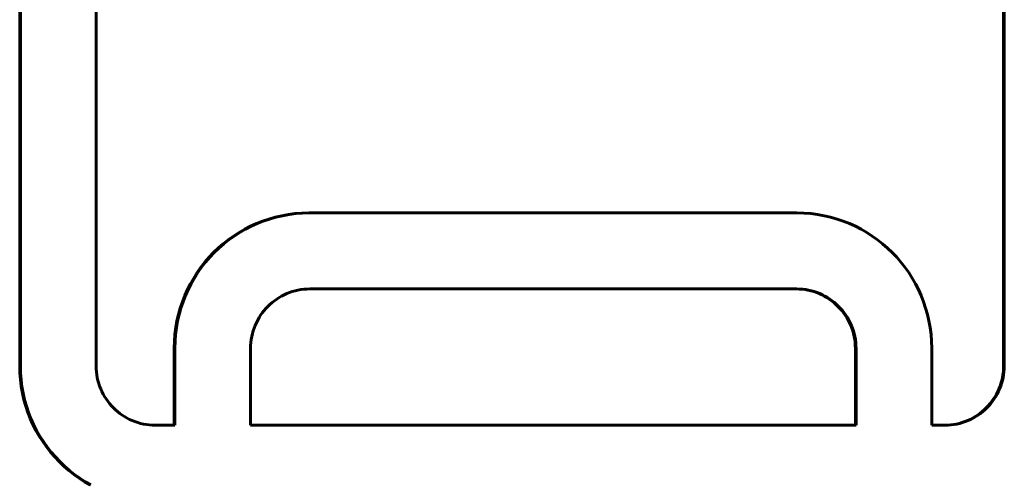
# Model space of a CAD drawing. Units: millimetres. Extents: x -2316 to 2720, y -2351 to 2537.
# Drawn here: x -223 to -158, y 40 to 70 of the extents above; entities that cross this region are included whole.
import ezdxf

# ---------------------------------------------------------------- set-up
doc = ezdxf.new("R2010")
doc.units = ezdxf.units.MM
doc.linetypes.add('K5LT_BASIC', pattern=[0])
doc.layers.add('Системный слой (1)', color=7, linetype='Continuous', true_color=0x909090)

msp = doc.modelspace()

# ---------------------------------------------------------------- linework, layer by layer
at = {"layer": 'Системный слой (1)', "color": 150, "linetype": 'K5LT_BASIC', "lineweight": 60, "true_color": 0x0080ff}
for p, q in [((-222.671, 47.585), (-222.671, 99.785)), ((-222.627, 99.785), (-222.627, 47.585)), ((-217.646, 99.764), (-217.646, 47.605)), ((-157.918, 94.647), (-157.918, 47.605)), ((-157.875, 47.605), (-157.875, 94.647)), ((-206.686, 57.111), (-207.089, 56.951)), ((-207.045, 56.951), (-206.642, 57.111)), ((-206.274, 57.251), (-206.686, 57.111)), ((-206.686, 57.111), (-206.642, 57.111)), ((-206.642, 57.111), (-206.231, 57.251)), ((-205.854, 57.371), (-206.274, 57.251)), ((-206.274, 57.251), (-206.231, 57.251)), ((-206.231, 57.251), (-205.81, 57.371)), ((-205.425, 57.47), (-205.854, 57.371)), ((-205.854, 57.371), (-205.81, 57.371)), ((-205.81, 57.371), (-205.381, 57.47)), ((-204.989, 57.549), (-205.425, 57.47)), ((-205.425, 57.47), (-205.381, 57.47)), ((-205.381, 57.47), (-204.945, 57.549)), ((-204.545, 57.605), (-204.989, 57.549)), ((-204.989, 57.549), (-204.945, 57.549)), ((-204.945, 57.549), (-204.502, 57.605)), ((-204.095, 57.64), (-204.545, 57.605)), ((-204.545, 57.605), (-204.502, 57.605)), ((-204.502, 57.605), (-204.052, 57.64)), ((-203.639, 57.651), (-204.095, 57.64)), ((-204.095, 57.64), (-204.052, 57.64)), ((-204.052, 57.64), (-203.596, 57.651)), ((-203.639, 57.651), (-203.596, 57.651)), ((-203.596, 57.651), (-171.518, 57.651)), ((-171.518, 57.651), (-171.062, 57.64)), ((-171.062, 57.64), (-170.613, 57.605)), ((-170.613, 57.605), (-170.169, 57.549)), ((-170.169, 57.549), (-169.733, 57.47)), ((-169.733, 57.47), (-169.304, 57.371)), ((-169.304, 57.371), (-168.883, 57.251)), ((-168.883, 57.251), (-168.472, 57.111)), ((-168.472, 57.111), (-168.069, 56.951)), ((-207.863, 56.576), (-208.235, 56.362)), ((-208.191, 56.362), (-207.82, 56.576)), ((-207.481, 56.773), (-207.863, 56.576)), ((-207.863, 56.576), (-207.82, 56.576)), ((-207.82, 56.576), (-207.438, 56.773)), ((-207.089, 56.951), (-207.481, 56.773)), ((-207.481, 56.773), (-207.438, 56.773)), ((-207.438, 56.773), (-207.045, 56.951)), ((-207.089, 56.951), (-207.045, 56.951)), ((-168.069, 56.951), (-167.676, 56.773)), ((-167.676, 56.773), (-167.294, 56.576)), ((-167.294, 56.576), (-166.923, 56.362)), ((-208.942, 55.882), (-209.277, 55.617)), ((-209.234, 55.617), (-208.899, 55.882)), ((-208.595, 56.13), (-208.942, 55.882)), ((-208.942, 55.882), (-208.899, 55.882)), ((-208.899, 55.882), (-208.551, 56.13)), ((-208.235, 56.362), (-208.595, 56.13)), ((-208.595, 56.13), (-208.551, 56.13)), ((-208.551, 56.13), (-208.191, 56.362)), ((-208.235, 56.362), (-208.191, 56.362)), ((-166.923, 56.362), (-166.563, 56.13)), ((-166.563, 56.13), (-166.216, 55.882)), ((-166.216, 55.882), (-165.881, 55.617)), ((-209.599, 55.338), (-209.907, 55.043)), ((-209.863, 55.043), (-209.555, 55.338)), ((-209.277, 55.617), (-209.599, 55.338)), ((-209.599, 55.338), (-209.555, 55.338)), ((-209.555, 55.338), (-209.234, 55.617)), ((-209.277, 55.617), (-209.234, 55.617)), ((-165.881, 55.617), (-165.559, 55.338)), ((-165.559, 55.338), (-165.251, 55.043)), ((-210.201, 54.734), (-210.479, 54.411)), ((-210.436, 54.411), (-210.157, 54.734)), ((-209.907, 55.043), (-210.201, 54.734)), ((-210.201, 54.734), (-210.157, 54.734)), ((-210.157, 54.734), (-209.863, 55.043)), ((-209.907, 55.043), (-209.863, 55.043)), ((-165.251, 55.043), (-164.957, 54.734)), ((-164.957, 54.734), (-164.678, 54.411)), ((-210.743, 54.074), (-210.99, 53.725)), ((-210.946, 53.725), (-210.699, 54.074)), ((-210.479, 54.411), (-210.743, 54.074)), ((-210.743, 54.074), (-210.699, 54.074)), ((-210.699, 54.074), (-210.436, 54.411)), ((-210.479, 54.411), (-210.436, 54.411)), ((-164.678, 54.411), (-164.415, 54.074)), ((-164.415, 54.074), (-164.168, 53.725)), ((-211.221, 53.364), (-211.434, 52.991)), ((-211.391, 52.991), (-211.177, 53.364)), ((-210.99, 53.725), (-211.221, 53.364)), ((-211.221, 53.364), (-211.177, 53.364)), ((-211.177, 53.364), (-210.946, 53.725)), ((-210.99, 53.725), (-210.946, 53.725)), ((-164.168, 53.725), (-163.937, 53.364)), ((-163.937, 53.364), (-163.723, 52.991)), ((-211.63, 52.608), (-211.808, 52.214)), ((-211.765, 52.214), (-211.587, 52.608)), ((-211.434, 52.991), (-211.63, 52.608)), ((-211.63, 52.608), (-211.587, 52.608)), ((-211.587, 52.608), (-211.391, 52.991)), ((-211.434, 52.991), (-211.391, 52.991)), ((-204.552, 52.528), (-204.737, 52.475)), ((-204.363, 52.572), (-204.552, 52.528)), ((-204.17, 52.606), (-204.363, 52.572)), ((-203.975, 52.631), (-204.17, 52.606)), ((-203.777, 52.646), (-203.975, 52.631)), ((-203.576, 52.651), (-203.777, 52.646)), ((-171.539, 52.651), (-203.576, 52.651)), ((-171.582, 52.651), (-171.381, 52.646)), ((-171.338, 52.646), (-171.539, 52.651)), ((-171.381, 52.646), (-171.338, 52.646)), ((-171.381, 52.646), (-171.183, 52.631)), ((-171.139, 52.631), (-171.338, 52.646)), ((-171.183, 52.631), (-171.139, 52.631)), ((-171.183, 52.631), (-170.987, 52.606)), ((-170.944, 52.606), (-171.139, 52.631)), ((-170.987, 52.606), (-170.944, 52.606)), ((-170.987, 52.606), (-170.795, 52.572)), ((-170.751, 52.572), (-170.944, 52.606)), ((-170.795, 52.572), (-170.606, 52.528)), ((-170.795, 52.572), (-170.751, 52.572)), ((-170.562, 52.528), (-170.751, 52.572)), ((-170.606, 52.528), (-170.562, 52.528)), ((-170.606, 52.528), (-170.42, 52.475)), ((-170.377, 52.475), (-170.562, 52.528)), ((-163.723, 52.991), (-163.527, 52.608)), ((-163.527, 52.608), (-163.35, 52.214)), ((-211.808, 52.214), (-211.967, 51.809)), ((-211.923, 51.809), (-211.765, 52.214)), ((-211.808, 52.214), (-211.765, 52.214)), ((-205.913, 51.873), (-206.06, 51.756)), ((-205.759, 51.982), (-205.913, 51.873)), ((-205.601, 52.084), (-205.759, 51.982)), ((-205.437, 52.178), (-205.601, 52.084)), ((-205.269, 52.265), (-205.437, 52.178)), ((-205.096, 52.343), (-205.269, 52.265)), ((-204.919, 52.413), (-205.096, 52.343)), ((-204.737, 52.475), (-204.919, 52.413)), ((-170.42, 52.475), (-170.239, 52.413)), ((-170.42, 52.475), (-170.377, 52.475)), ((-170.195, 52.413), (-170.377, 52.475)), ((-170.239, 52.413), (-170.062, 52.343)), ((-170.239, 52.413), (-170.195, 52.413)), ((-170.018, 52.343), (-170.195, 52.413)), ((-170.062, 52.343), (-170.018, 52.343)), ((-170.062, 52.343), (-169.889, 52.265)), ((-169.845, 52.265), (-170.018, 52.343)), ((-169.889, 52.265), (-169.845, 52.265)), ((-169.889, 52.265), (-169.72, 52.178)), ((-169.677, 52.178), (-169.845, 52.265)), ((-169.72, 52.178), (-169.557, 52.084)), ((-169.72, 52.178), (-169.677, 52.178)), ((-169.513, 52.084), (-169.677, 52.178)), ((-169.557, 52.084), (-169.513, 52.084)), ((-169.557, 52.084), (-169.398, 51.982)), ((-169.355, 51.982), (-169.513, 52.084)), ((-169.398, 51.982), (-169.355, 51.982)), ((-169.398, 51.982), (-169.245, 51.873)), ((-169.202, 51.873), (-169.355, 51.982)), ((-169.245, 51.873), (-169.202, 51.873)), ((-169.245, 51.873), (-169.098, 51.756)), ((-169.054, 51.756), (-169.202, 51.873)), ((-163.35, 52.214), (-163.191, 51.809)), ((-212.106, 51.396), (-212.226, 50.974)), ((-212.182, 50.974), (-212.063, 51.396)), ((-211.967, 51.809), (-212.106, 51.396)), ((-212.106, 51.396), (-212.063, 51.396)), ((-212.063, 51.396), (-211.923, 51.809)), ((-211.967, 51.809), (-211.923, 51.809)), ((-206.589, 51.225), (-206.705, 51.077)), ((-206.467, 51.367), (-206.589, 51.225)), ((-206.337, 51.503), (-206.467, 51.367)), ((-206.202, 51.633), (-206.337, 51.503)), ((-206.06, 51.756), (-206.202, 51.633)), ((-169.098, 51.756), (-169.054, 51.756)), ((-169.098, 51.756), (-168.956, 51.633)), ((-168.912, 51.633), (-169.054, 51.756)), ((-168.956, 51.633), (-168.912, 51.633)), ((-168.956, 51.633), (-168.82, 51.503)), ((-168.777, 51.503), (-168.912, 51.633)), ((-168.82, 51.503), (-168.691, 51.367)), ((-168.82, 51.503), (-168.777, 51.503)), ((-168.647, 51.367), (-168.777, 51.503)), ((-168.691, 51.367), (-168.647, 51.367)), ((-168.691, 51.367), (-168.568, 51.225)), ((-168.525, 51.225), (-168.647, 51.367)), ((-168.568, 51.225), (-168.525, 51.225)), ((-168.568, 51.225), (-168.452, 51.077)), ((-168.409, 51.077), (-168.525, 51.225)), ((-163.191, 51.809), (-163.051, 51.396)), ((-163.051, 51.396), (-162.932, 50.974)), ((-212.325, 50.544), (-212.403, 50.106)), ((-212.36, 50.106), (-212.282, 50.544)), ((-212.226, 50.974), (-212.325, 50.544)), ((-212.325, 50.544), (-212.282, 50.544)), ((-212.282, 50.544), (-212.182, 50.974)), ((-212.226, 50.974), (-212.182, 50.974)), ((-207.01, 50.6), (-207.096, 50.431)), ((-206.916, 50.764), (-207.01, 50.6)), ((-206.814, 50.923), (-206.916, 50.764)), ((-206.705, 51.077), (-206.814, 50.923)), ((-168.452, 51.077), (-168.409, 51.077)), ((-168.452, 51.077), (-168.344, 50.923)), ((-168.3, 50.923), (-168.409, 51.077)), ((-168.344, 50.923), (-168.242, 50.764)), ((-168.344, 50.923), (-168.3, 50.923)), ((-168.198, 50.764), (-168.3, 50.923)), ((-168.242, 50.764), (-168.148, 50.6)), ((-168.242, 50.764), (-168.198, 50.764)), ((-168.104, 50.6), (-168.198, 50.764)), ((-168.148, 50.6), (-168.104, 50.6)), ((-168.148, 50.6), (-168.062, 50.431)), ((-168.018, 50.431), (-168.104, 50.6)), ((-162.932, 50.974), (-162.833, 50.544)), ((-162.833, 50.544), (-162.754, 50.106)), ((-212.403, 50.106), (-212.46, 49.66)), ((-212.416, 49.66), (-212.36, 50.106)), ((-212.403, 50.106), (-212.36, 50.106)), ((-207.305, 49.897), (-207.358, 49.711)), ((-207.244, 50.079), (-207.305, 49.897)), ((-207.174, 50.257), (-207.244, 50.079)), ((-207.096, 50.431), (-207.174, 50.257)), ((-168.062, 50.431), (-168.018, 50.431)), ((-168.062, 50.431), (-167.984, 50.257)), ((-167.94, 50.257), (-168.018, 50.431)), ((-167.984, 50.257), (-167.914, 50.079)), ((-167.984, 50.257), (-167.94, 50.257)), ((-167.87, 50.079), (-167.94, 50.257)), ((-167.914, 50.079), (-167.87, 50.079)), ((-167.914, 50.079), (-167.852, 49.897)), ((-167.809, 49.897), (-167.87, 50.079)), ((-167.852, 49.897), (-167.8, 49.711)), ((-167.852, 49.897), (-167.809, 49.897)), ((-167.756, 49.711), (-167.809, 49.897)), ((-162.754, 50.106), (-162.698, 49.66)), ((-212.46, 49.66), (-212.494, 49.209)), ((-212.46, 49.66), (-212.416, 49.66)), ((-212.45, 49.209), (-212.416, 49.66)), ((-207.436, 49.328), (-207.461, 49.132)), ((-207.402, 49.521), (-207.436, 49.328)), ((-207.358, 49.711), (-207.402, 49.521)), ((-167.8, 49.711), (-167.756, 49.521)), ((-167.8, 49.711), (-167.756, 49.711)), ((-167.712, 49.521), (-167.756, 49.711)), ((-167.756, 49.521), (-167.712, 49.521)), ((-167.756, 49.521), (-167.722, 49.328)), ((-167.722, 49.328), (-167.697, 49.132)), ((-167.722, 49.328), (-167.678, 49.328)), ((-167.678, 49.328), (-167.712, 49.521)), ((-167.653, 49.132), (-167.678, 49.328)), ((-162.698, 49.66), (-162.664, 49.209)), ((-212.494, 49.209), (-212.505, 48.751)), ((-212.505, 48.751), (-212.462, 48.751)), ((-212.505, 48.751), (-212.505, 43.685)), ((-212.494, 49.209), (-212.45, 49.209)), ((-212.462, 48.751), (-212.45, 49.209)), ((-212.462, 43.685), (-212.462, 48.751)), ((-207.476, 48.933), (-207.481, 48.731)), ((-207.481, 48.731), (-207.481, 43.685)), ((-207.461, 49.132), (-207.476, 48.933)), ((-167.697, 49.132), (-167.653, 49.132)), ((-167.697, 49.132), (-167.682, 48.933)), ((-167.682, 48.933), (-167.677, 48.731)), ((-167.682, 48.933), (-167.638, 48.933)), ((-167.677, 48.731), (-167.677, 43.685)), ((-167.677, 48.731), (-167.633, 48.731)), ((-167.638, 48.933), (-167.653, 49.132)), ((-167.633, 48.731), (-167.638, 48.933)), ((-167.633, 43.685), (-167.633, 48.731)), ((-162.664, 49.209), (-162.652, 48.751)), ((-162.652, 48.751), (-162.652, 43.685)), ((-222.659, 47.127), (-222.671, 47.585)), ((-222.671, 47.585), (-222.627, 47.585)), ((-222.627, 47.585), (-222.616, 47.127)), ((-217.646, 47.605), (-217.641, 47.403)), ((-217.641, 47.403), (-217.626, 47.204)), ((-157.923, 47.403), (-157.938, 47.204)), ((-157.918, 47.605), (-157.923, 47.403)), ((-157.923, 47.403), (-157.88, 47.403)), ((-157.918, 47.605), (-157.875, 47.605)), ((-157.895, 47.204), (-157.88, 47.403)), ((-157.88, 47.403), (-157.875, 47.605)), ((-222.659, 47.127), (-222.616, 47.127)), ((-222.625, 46.676), (-222.659, 47.127)), ((-222.625, 46.676), (-222.581, 46.676)), ((-222.568, 46.23), (-222.625, 46.676)), ((-222.616, 47.127), (-222.581, 46.676)), ((-222.581, 46.676), (-222.525, 46.23)), ((-217.626, 47.204), (-217.601, 47.008)), ((-217.601, 47.008), (-217.567, 46.815)), ((-217.567, 46.815), (-217.523, 46.625)), ((-157.998, 46.815), (-158.041, 46.625)), ((-157.963, 47.008), (-157.998, 46.815)), ((-157.998, 46.625), (-157.954, 46.815)), ((-157.998, 46.815), (-157.954, 46.815)), ((-157.938, 47.204), (-157.963, 47.008)), ((-157.963, 47.008), (-157.92, 47.008)), ((-157.954, 46.815), (-157.92, 47.008)), ((-157.938, 47.204), (-157.895, 47.204)), ((-157.92, 47.008), (-157.895, 47.204)), ((-222.49, 45.792), (-222.568, 46.23)), ((-222.568, 46.23), (-222.525, 46.23)), ((-222.525, 46.23), (-222.447, 45.792)), ((-217.523, 46.625), (-217.471, 46.439)), ((-217.471, 46.439), (-217.409, 46.257)), ((-217.409, 46.257), (-217.339, 46.079)), ((-217.339, 46.079), (-217.261, 45.905)), ((-158.225, 46.079), (-158.303, 45.905)), ((-158.26, 45.905), (-158.182, 46.079)), ((-158.155, 46.257), (-158.225, 46.079)), ((-158.225, 46.079), (-158.182, 46.079)), ((-158.182, 46.079), (-158.112, 46.257)), ((-158.094, 46.439), (-158.155, 46.257)), ((-158.155, 46.257), (-158.112, 46.257)), ((-158.112, 46.257), (-158.05, 46.439)), ((-158.041, 46.625), (-158.094, 46.439)), ((-158.094, 46.439), (-158.05, 46.439)), ((-158.05, 46.439), (-157.998, 46.625)), ((-158.041, 46.625), (-157.998, 46.625)), ((-222.49, 45.792), (-222.447, 45.792)), ((-222.391, 45.362), (-222.49, 45.792)), ((-222.447, 45.792), (-222.348, 45.362)), ((-222.391, 45.362), (-222.348, 45.362)), ((-222.272, 44.94), (-222.391, 45.362)), ((-222.348, 45.362), (-222.228, 44.94)), ((-217.261, 45.905), (-217.175, 45.736)), ((-217.175, 45.736), (-217.081, 45.572)), ((-217.081, 45.572), (-216.979, 45.413)), ((-216.979, 45.413), (-216.87, 45.259)), ((-158.585, 45.413), (-158.694, 45.259)), ((-158.65, 45.259), (-158.542, 45.413)), ((-158.484, 45.572), (-158.585, 45.413)), ((-158.585, 45.413), (-158.542, 45.413)), ((-158.542, 45.413), (-158.44, 45.572)), ((-158.389, 45.736), (-158.484, 45.572)), ((-158.484, 45.572), (-158.44, 45.572)), ((-158.44, 45.572), (-158.346, 45.736)), ((-158.303, 45.905), (-158.389, 45.736)), ((-158.389, 45.736), (-158.346, 45.736)), ((-158.346, 45.736), (-158.26, 45.905)), ((-158.303, 45.905), (-158.26, 45.905)), ((-222.272, 44.94), (-222.228, 44.94)), ((-222.132, 44.526), (-222.272, 44.94)), ((-222.228, 44.94), (-222.089, 44.526)), ((-216.87, 45.259), (-216.755, 45.111)), ((-216.755, 45.111), (-216.632, 44.969)), ((-216.632, 44.969), (-216.503, 44.833)), ((-216.503, 44.833), (-216.367, 44.703)), ((-159.062, 44.833), (-159.198, 44.703)), ((-159.154, 44.703), (-159.018, 44.833)), ((-158.933, 44.969), (-159.062, 44.833)), ((-159.062, 44.833), (-159.018, 44.833)), ((-159.018, 44.833), (-158.889, 44.969)), ((-158.81, 45.111), (-158.933, 44.969)), ((-158.933, 44.969), (-158.889, 44.969)), ((-158.889, 44.969), (-158.766, 45.111)), ((-158.694, 45.259), (-158.81, 45.111)), ((-158.81, 45.111), (-158.766, 45.111)), ((-158.766, 45.111), (-158.65, 45.259)), ((-158.694, 45.259), (-158.65, 45.259)), ((-222.132, 44.526), (-222.089, 44.526)), ((-221.973, 44.122), (-222.132, 44.526)), ((-222.089, 44.526), (-221.93, 44.122)), ((-221.973, 44.122), (-221.93, 44.122)), ((-221.796, 43.728), (-221.973, 44.122)), ((-221.93, 44.122), (-221.752, 43.728)), ((-216.367, 44.703), (-216.225, 44.58)), ((-216.225, 44.58), (-216.078, 44.463)), ((-216.078, 44.463), (-215.925, 44.354)), ((-215.925, 44.354), (-215.766, 44.252)), ((-215.766, 44.252), (-215.603, 44.158)), ((-215.603, 44.158), (-215.434, 44.071)), ((-215.434, 44.071), (-215.261, 43.993)), ((-160.13, 44.071), (-160.303, 43.993)), ((-160.26, 43.993), (-160.087, 44.071)), ((-159.962, 44.158), (-160.13, 44.071)), ((-160.13, 44.071), (-160.087, 44.071)), ((-160.087, 44.071), (-159.918, 44.158)), ((-159.798, 44.252), (-159.962, 44.158)), ((-159.962, 44.158), (-159.918, 44.158)), ((-159.918, 44.158), (-159.755, 44.252)), ((-159.64, 44.354), (-159.798, 44.252)), ((-159.798, 44.252), (-159.755, 44.252)), ((-159.755, 44.252), (-159.596, 44.354)), ((-159.487, 44.463), (-159.64, 44.354)), ((-159.64, 44.354), (-159.596, 44.354)), ((-159.596, 44.354), (-159.443, 44.463)), ((-159.339, 44.58), (-159.487, 44.463)), ((-159.487, 44.463), (-159.443, 44.463)), ((-159.443, 44.463), (-159.296, 44.58)), ((-159.198, 44.703), (-159.339, 44.58)), ((-159.339, 44.58), (-159.296, 44.58)), ((-159.296, 44.58), (-159.154, 44.703)), ((-159.198, 44.703), (-159.154, 44.703)), ((-221.796, 43.728), (-221.752, 43.728)), ((-221.6, 43.345), (-221.796, 43.728)), ((-221.752, 43.728), (-221.556, 43.345)), ((-215.261, 43.993), (-215.084, 43.923)), ((-215.084, 43.923), (-214.902, 43.861)), ((-214.902, 43.861), (-214.717, 43.808)), ((-214.717, 43.808), (-214.528, 43.764)), ((-214.528, 43.764), (-214.336, 43.73)), ((-214.336, 43.73), (-214.14, 43.705)), ((-214.14, 43.705), (-213.942, 43.69)), ((-213.942, 43.69), (-213.741, 43.685)), ((-213.741, 43.685), (-212.462, 43.685)), ((-207.481, 43.685), (-167.633, 43.685)), ((-162.652, 43.685), (-161.78, 43.685)), ((-161.623, 43.69), (-161.824, 43.685)), ((-161.78, 43.685), (-161.579, 43.69)), ((-161.424, 43.705), (-161.623, 43.69)), ((-161.623, 43.69), (-161.579, 43.69)), ((-161.579, 43.69), (-161.381, 43.705)), ((-161.229, 43.73), (-161.424, 43.705)), ((-161.424, 43.705), (-161.381, 43.705)), ((-161.381, 43.705), (-161.185, 43.73)), ((-161.036, 43.764), (-161.229, 43.73)), ((-161.229, 43.73), (-161.185, 43.73)), ((-161.185, 43.73), (-160.993, 43.764)), ((-160.847, 43.808), (-161.036, 43.764)), ((-161.036, 43.764), (-160.993, 43.764)), ((-160.993, 43.764), (-160.804, 43.808)), ((-160.662, 43.861), (-160.847, 43.808)), ((-160.847, 43.808), (-160.804, 43.808)), ((-160.804, 43.808), (-160.619, 43.861)), ((-160.481, 43.923), (-160.662, 43.861)), ((-160.662, 43.861), (-160.619, 43.861)), ((-160.619, 43.861), (-160.437, 43.923)), ((-160.303, 43.993), (-160.481, 43.923)), ((-160.481, 43.923), (-160.437, 43.923)), ((-160.437, 43.923), (-160.26, 43.993)), ((-160.303, 43.993), (-160.26, 43.993)), ((-221.386, 42.972), (-221.6, 43.345)), ((-221.6, 43.345), (-221.556, 43.345)), ((-221.556, 43.345), (-221.343, 42.972)), ((-221.386, 42.972), (-221.343, 42.972)), ((-221.155, 42.611), (-221.386, 42.972)), ((-221.343, 42.972), (-221.112, 42.611)), ((-221.155, 42.611), (-221.112, 42.611)), ((-220.908, 42.262), (-221.155, 42.611)), ((-221.112, 42.611), (-220.865, 42.262)), ((-220.645, 41.925), (-220.908, 42.262)), ((-220.908, 42.262), (-220.865, 42.262)), ((-220.865, 42.262), (-220.601, 41.925)), ((-220.645, 41.925), (-220.601, 41.925)), ((-220.366, 41.602), (-220.645, 41.925)), ((-220.601, 41.925), (-220.322, 41.602)), ((-220.072, 41.293), (-220.366, 41.602)), ((-220.366, 41.602), (-220.322, 41.602)), ((-220.322, 41.602), (-220.029, 41.293)), ((-219.764, 40.998), (-220.072, 41.293)), ((-220.072, 41.293), (-220.029, 41.293)), ((-220.029, 41.293), (-219.721, 40.998)), ((-219.442, 40.719), (-219.764, 40.998)), ((-219.764, 40.998), (-219.721, 40.998)), ((-219.721, 40.998), (-219.399, 40.719)), ((-219.442, 40.719), (-219.399, 40.719)), ((-219.107, 40.454), (-219.442, 40.719)), ((-219.399, 40.719), (-219.064, 40.454)), ((-219.107, 40.454), (-219.064, 40.454)), ((-218.76, 40.206), (-219.107, 40.454)), ((-219.064, 40.454), (-218.716, 40.206)), ((-218.76, 40.206), (-218.716, 40.206)), ((-218.4, 39.974), (-218.76, 40.206)), ((-218.716, 40.206), (-218.356, 39.974)), ((-218.4, 39.974), (-218.356, 39.974)), ((-218.029, 39.76), (-218.4, 39.974)), ((-218.356, 39.974), (-217.985, 39.76))]:
    msp.add_line(p, q, dxfattribs=at)

doc.saveas('drawing.dxf')
